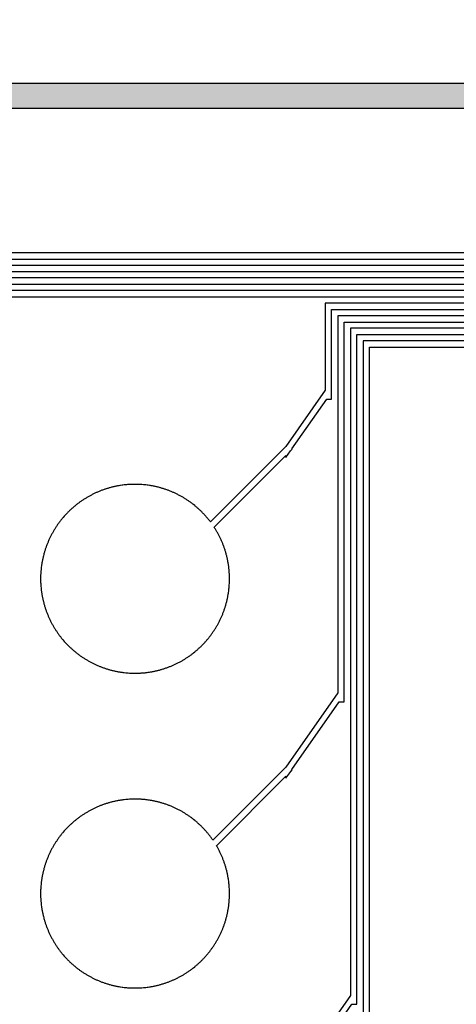
# Model space of a CAD drawing. Extents: x 16138.7 to 16214.1, y -44987.3 to -44936.7.
# Drawn here: x 16145.4 to 16148.9, y -44969.2 to -44961.3 of the extents above; entities that cross this region are included whole.
import ezdxf

# ---------------------------------------------------------------- set-up
doc = ezdxf.new("R2010")
doc.units = 0
doc.header["$MEASUREMENT"] = 0
doc.layers.get('0').update_dxf_attribs({"linetype": 'CONTINUOUS'})

msp = doc.modelspace()

# ---------------------------------------------------------------- hatches: boundary and pattern name
at = {"linetype": 'Continuous'}
h = msp.add_hatch(color=7, dxfattribs=at)
h.dxf.hatch_style = 1
h.paths.add_polyline_path([(16138.7327, -44961.8526), (16138.7327, -44987.2526), (16214.1327, -44987.2526), (16214.1327, -44961.8526)])
h.paths.add_polyline_path([(16138.9327, -44962.0526), (16138.9327, -44987.0526), (16213.9327, -44987.0526), (16213.9327, -44962.0526)], flags=16)
h.paths.add_polyline_path([(16138.7327, -44962.0526), (16138.7327, -44936.6526), (16214.1327, -44936.6526), (16214.1327, -44962.0526)])
h.paths.add_polyline_path([(16138.9327, -44961.8526), (16138.9327, -44936.8526), (16213.9327, -44936.8526), (16213.9327, -44961.8526)], flags=16)
h = msp.add_hatch(color=7, dxfattribs=at)
h.dxf.hatch_style = 1
h.paths.add_polyline_path([(16214.1327, -44961.8526), (16138.7327, -44961.8526), (16138.7327, -44962.0526), (16214.1327, -44962.0526)])

# ---------------------------------------------------------------- linework, layer by layer
for points in [[(16138.7327, -44962.0526), (16138.7327, -44936.6526), (16214.1327, -44936.6526), (16214.1327, -44962.0526)], [(16138.9327, -44961.8526), (16138.9327, -44936.8526), (16213.9327, -44936.8526), (16213.9327, -44961.8526)]]:
    msp.add_lwpolyline(points, close=True, dxfattribs=at)
for points in [[(16138.7327, -44961.8526), (16138.7327, -44987.2526), (16214.1327, -44987.2526), (16214.1327, -44961.8526)], [(16138.9327, -44962.0526), (16138.9327, -44987.0526), (16213.9327, -44987.0526), (16213.9327, -44962.0526)]]:
    msp.add_lwpolyline(points, close=True)
for points in [[(16168.8146, -44963.1976), (16144.4455, -44963.1976)], [(16144.4955, -44963.2476), (16168.7646, -44963.2476)], [(16168.7146, -44963.2976), (16144.5455, -44963.2976)], [(16144.5955, -44963.3476), (16168.6646, -44963.3476)], [(16168.6146, -44963.3976), (16144.6455, -44963.3976)], [(16144.6955, -44963.4476), (16168.5646, -44963.4476)], [(16168.5146, -44963.4976), (16144.7455, -44963.4976)], [(16144.7955, -44963.5476), (16168.4646, -44963.5476)], [(16168.4146, -44963.5976), (16147.8447, -44963.5976), (16147.8447, -44964.2887), (16147.5324, -44964.7355), (16147.5324, -44964.7356), (16146.9328, -44965.3353), (16146.9303, -44965.332), (16146.9266, -44965.3272), (16146.9229, -44965.3224), (16146.919, -44965.3175), (16146.9152, -44965.3128), (16146.9113, -44965.3081), (16146.9074, -44965.3034), (16146.9035, -44965.2988), (16146.8995, -44965.2942), (16146.8955, -44965.2896), (16146.8914, -44965.285), (16146.8873, -44965.2805), (16146.8832, -44965.276), (16146.879, -44965.2716), (16146.8748, -44965.2671), (16146.8706, -44965.2628), (16146.8663, -44965.2584), (16146.8619, -44965.2541), (16146.8576, -44965.2498), (16146.8532, -44965.2455), (16146.8488, -44965.2413), (16146.8443, -44965.2372), (16146.8398, -44965.233), (16146.8353, -44965.2289), (16146.8307, -44965.2248), (16146.8262, -44965.2208), (16146.8215, -44965.2168), (16146.8169, -44965.2129), (16146.8123, -44965.209), (16146.8075, -44965.2051), (16146.798, -44965.1975), (16146.7931, -44965.1937), (16146.7884, -44965.19), (16146.7835, -44965.1863), (16146.7785, -44965.1827), (16146.7736, -44965.1791), (16146.7687, -44965.1755), (16146.7637, -44965.172), (16146.7587, -44965.1685), (16146.7537, -44965.1651), (16146.7485, -44965.1617), (16146.7434, -44965.1583), (16146.7383, -44965.155), (16146.7331, -44965.1517), (16146.728, -44965.1485), (16146.7228, -44965.1453), (16146.7175, -44965.1422), (16146.7123, -44965.1391), (16146.707, -44965.136), (16146.7017, -44965.133), (16146.6964, -44965.13), (16146.691, -44965.1271), (16146.6856, -44965.1242), (16146.6802, -44965.1214), (16146.6748, -44965.1186), (16146.6694, -44965.1158), (16146.6639, -44965.1131), (16146.6584, -44965.1105), (16146.6529, -44965.1078), (16146.6474, -44965.1053), (16146.6418, -44965.1027), (16146.6363, -44965.1003), (16146.6307, -44965.0978), (16146.625, -44965.0954), (16146.6194, -44965.0931), (16146.6138, -44965.0908), (16146.6081, -44965.0885), (16146.6024, -44965.0863), (16146.5966, -44965.0841), (16146.5909, -44965.082), (16146.5852, -44965.08), (16146.5794, -44965.0779), (16146.5737, -44965.076), (16146.5679, -44965.074), (16146.562, -44965.0721), (16146.5563, -44965.0703), (16146.5504, -44965.0685), (16146.5445, -44965.0668), (16146.5387, -44965.0651), (16146.5328, -44965.0635), (16146.5269, -44965.0619), (16146.521, -44965.0603), (16146.5151, -44965.0588), (16146.5092, -44965.0574), (16146.5032, -44965.056), (16146.4973, -44965.0546), (16146.4913, -44965.0533), (16146.4853, -44965.052), (16146.4794, -44965.0508), (16146.4734, -44965.0497), (16146.4674, -44965.0486), (16146.4613, -44965.0475), (16146.4554, -44965.0465), (16146.4493, -44965.0455), (16146.4372, -44965.0437), (16146.4312, -44965.0429), (16146.4191, -44965.0414), (16146.413, -44965.0408), (16146.4069, -44965.0401), (16146.4009, -44965.0396), (16146.3887, -44965.0386), (16146.3826, -44965.0382), (16146.3765, -44965.0378), (16146.3643, -44965.0372), (16146.3521, -44965.0368), (16146.3399, -44965.0366), (16146.3277, -44965.0366), (16146.3154, -44965.0368), (16146.3032, -44965.0372), (16146.2971, -44965.0375), (16146.2911, -44965.0378), (16146.2789, -44965.0386), (16146.2728, -44965.0391), (16146.2667, -44965.0396), (16146.2607, -44965.0401), (16146.2485, -44965.0414), (16146.2364, -44965.0429), (16146.2303, -44965.0437), (16146.2182, -44965.0455), (16146.2122, -44965.0465), (16146.2062, -44965.0475), (16146.2002, -44965.0486), (16146.1942, -44965.0497), (16146.1882, -44965.0508), (16146.1822, -44965.052), (16146.1762, -44965.0533), (16146.1703, -44965.0546), (16146.1643, -44965.056), (16146.1584, -44965.0574), (16146.1524, -44965.0588), (16146.1465, -44965.0603), (16146.1406, -44965.0619), (16146.1347, -44965.0635), (16146.1289, -44965.0651), (16146.123, -44965.0668), (16146.1171, -44965.0685), (16146.1113, -44965.0703), (16146.1055, -44965.0722), (16146.0997, -44965.074), (16146.0939, -44965.076), (16146.0881, -44965.0779), (16146.0823, -44965.08), (16146.0766, -44965.082), (16146.0709, -44965.0841), (16146.0652, -44965.0863), (16146.0595, -44965.0885), (16146.0538, -44965.0908), (16146.0482, -44965.0931), (16146.0425, -44965.0954), (16146.0369, -44965.0978), (16146.0314, -44965.1002), (16146.0258, -44965.1027), (16146.0202, -44965.1053), (16146.0147, -44965.1078), (16146.0091, -44965.1105), (16146.0037, -44965.1131), (16145.9982, -44965.1158), (16145.9928, -44965.1186), (16145.9873, -44965.1214), (16145.9819, -44965.1242), (16145.9765, -44965.1271), (16145.9712, -44965.13), (16145.9658, -44965.133), (16145.9606, -44965.136), (16145.9553, -44965.1391), (16145.95, -44965.1422), (16145.9448, -44965.1453), (16145.9396, -44965.1485), (16145.9344, -44965.1517), (16145.9292, -44965.155), (16145.9241, -44965.1583), (16145.919, -44965.1617), (16145.914, -44965.1651), (16145.9089, -44965.1685), (16145.9039, -44965.172), (16145.8989, -44965.1755), (16145.8939, -44965.1791), (16145.889, -44965.1827), (16145.8841, -44965.1863), (16145.8793, -44965.19), (16145.8744, -44965.1937), (16145.8696, -44965.1975), (16145.8648, -44965.2013), (16145.86, -44965.2051), (16145.8554, -44965.209), (16145.8507, -44965.2129), (16145.846, -44965.2168), (16145.8414, -44965.2208), (16145.8368, -44965.2249), (16145.8323, -44965.2289), (16145.8277, -44965.233), (16145.8233, -44965.2371), (16145.8187, -44965.2414), (16145.8144, -44965.2455), (16145.8099, -44965.2498), (16145.8056, -44965.2541), (16145.8013, -44965.2584), (16145.797, -44965.2627), (16145.7928, -44965.2671), (16145.7844, -44965.276), (16145.7802, -44965.2805), (16145.7721, -44965.2896), (16145.7641, -44965.2988), (16145.7601, -44965.3034), (16145.7562, -44965.3081), (16145.7524, -44965.3128), (16145.7485, -44965.3176), (16145.7447, -44965.3223), (16145.741, -44965.3271), (16145.7372, -44965.332), (16145.7336, -44965.3368), (16145.7299, -44965.3418), (16145.7263, -44965.3467), (16145.7228, -44965.3516), (16145.7192, -44965.3567), (16145.7158, -44965.3616), (16145.7123, -44965.3667), (16145.7089, -44965.3718), (16145.7055, -44965.3769), (16145.7023, -44965.382), (16145.699, -44965.3872), (16145.6957, -44965.3924), (16145.6926, -44965.3975), (16145.6894, -44965.4028), (16145.6863, -44965.408), (16145.6833, -44965.4133), (16145.6803, -44965.4186), (16145.6773, -44965.4239), (16145.6743, -44965.4293), (16145.6714, -44965.4347), (16145.6686, -44965.4401), (16145.6658, -44965.4455), (16145.6631, -44965.4509), (16145.6603, -44965.4565), (16145.6577, -44965.4619), (16145.6551, -44965.4674), (16145.6525, -44965.4729), (16145.65, -44965.4785), (16145.6475, -44965.4841), (16145.645, -44965.4897), (16145.6427, -44965.4953), (16145.6403, -44965.5009), (16145.638, -44965.5066), (16145.6358, -44965.5122), (16145.6335, -44965.518), (16145.6314, -44965.5237), (16145.6293, -44965.5294), (16145.6272, -44965.5352), (16145.6252, -44965.5409), (16145.6232, -44965.5466), (16145.6213, -44965.5524), (16145.6194, -44965.5583), (16145.6175, -44965.5641), (16145.6158, -44965.5699), (16145.614, -44965.5758), (16145.6123, -44965.5816), (16145.6107, -44965.5875), (16145.6091, -44965.5934), (16145.606, -44965.6053), (16145.6046, -44965.6112), (16145.6032, -44965.6171), (16145.6018, -44965.6231), (16145.6005, -44965.629), (16145.5993, -44965.635), (16145.5981, -44965.641), (16145.5969, -44965.6469), (16145.5958, -44965.653), (16145.5947, -44965.659), (16145.5937, -44965.665), (16145.5927, -44965.6711), (16145.5918, -44965.677), (16145.591, -44965.6831), (16145.5894, -44965.6952), (16145.588, -44965.7074), (16145.5874, -44965.7134), (16145.5863, -44965.7256), (16145.5858, -44965.7316), (16145.5854, -44965.7377), (16145.585, -44965.7438), (16145.5847, -44965.75), (16145.5844, -44965.756), (16145.584, -44965.7682), (16145.5838, -44965.7804), (16145.5838, -44965.7927), (16145.584, -44965.8049), (16145.5844, -44965.8171), (16145.5847, -44965.8231), (16145.585, -44965.8293), (16145.5854, -44965.8354), (16145.5858, -44965.8415), (16145.5863, -44965.8475), (16145.5874, -44965.8597), (16145.588, -44965.8657), (16145.5894, -44965.8779), (16145.591, -44965.89), (16145.5918, -44965.8961), (16145.5927, -44965.902), (16145.5937, -44965.9081), (16145.5947, -44965.9141), (16145.5958, -44965.9201), (16145.5969, -44965.9262), (16145.5981, -44965.9321), (16145.5993, -44965.9381), (16145.6005, -44965.9441), (16145.6018, -44965.95), (16145.6032, -44965.956), (16145.6046, -44965.9619), (16145.606, -44965.9678), (16145.6091, -44965.9797), (16145.6107, -44965.9856), (16145.6123, -44965.9915), (16145.614, -44965.9973), (16145.6158, -44966.0032), (16145.6175, -44966.009), (16145.6194, -44966.0148), (16145.6213, -44966.0207), (16145.6232, -44966.0265), (16145.6252, -44966.0322), (16145.6272, -44966.0379), (16145.6293, -44966.0437), (16145.6314, -44966.0494), (16145.6335, -44966.0551), (16145.6358, -44966.0609), (16145.638, -44966.0665), (16145.6403, -44966.0722), (16145.6427, -44966.0778), (16145.645, -44966.0834), (16145.6475, -44966.089), (16145.65, -44966.0946), (16145.6525, -44966.1002), (16145.6551, -44966.1057), (16145.6577, -44966.1112), (16145.6603, -44966.1166), (16145.6631, -44966.1222), (16145.6658, -44966.1276), (16145.6686, -44966.133), (16145.6714, -44966.1384), (16145.6743, -44966.1438), (16145.6773, -44966.1492), (16145.6803, -44966.1545), (16145.6833, -44966.1598), (16145.6863, -44966.1651), (16145.6894, -44966.1703), (16145.6926, -44966.1756), (16145.6957, -44966.1807), (16145.699, -44966.1859), (16145.7023, -44966.1911), (16145.7055, -44966.1962), (16145.7089, -44966.2013), (16145.7123, -44966.2064), (16145.7158, -44966.2115), (16145.7192, -44966.2164), (16145.7228, -44966.2215), (16145.7263, -44966.2264), (16145.7299, -44966.2313), (16145.7336, -44966.2363), (16145.7372, -44966.2411), (16145.741, -44966.246), (16145.7447, -44966.2508), (16145.7485, -44966.2555), (16145.7524, -44966.2603), (16145.7562, -44966.265), (16145.7601, -44966.2697), (16145.7641, -44966.2743), (16145.7721, -44966.2835), (16145.7802, -44966.2926), (16145.7844, -44966.2971), (16145.7928, -44966.306), (16145.797, -44966.3104), (16145.8013, -44966.3147), (16145.8056, -44966.319), (16145.8099, -44966.3233), (16145.8144, -44966.3276), (16145.8187, -44966.3317), (16145.8233, -44966.336), (16145.8277, -44966.3401), (16145.8323, -44966.3442), (16145.8368, -44966.3482), (16145.8414, -44966.3523), (16145.846, -44966.3563), (16145.8507, -44966.3602), (16145.8554, -44966.3641), (16145.86, -44966.368), (16145.8648, -44966.3718), (16145.8696, -44966.3756), (16145.8744, -44966.3794), (16145.8793, -44966.3831), (16145.8841, -44966.3868), (16145.889, -44966.3904), (16145.8939, -44966.394), (16145.8989, -44966.3976), (16145.9039, -44966.4011), (16145.9089, -44966.4046), (16145.914, -44966.408), (16145.919, -44966.4114), (16145.9241, -44966.4148), (16145.9292, -44966.4181), (16145.9344, -44966.4214), (16145.9396, -44966.4246), (16145.9448, -44966.4278), (16145.95, -44966.4309), (16145.9553, -44966.434), (16145.9606, -44966.4371), (16145.9658, -44966.4401), (16145.9712, -44966.4431), (16145.9765, -44966.446), (16145.9819, -44966.4489), (16145.9873, -44966.4517), (16145.9928, -44966.4545), (16145.9982, -44966.4573), (16146.0037, -44966.46), (16146.0091, -44966.4626), (16146.0147, -44966.4653), (16146.0202, -44966.4678), (16146.0258, -44966.4704), (16146.0314, -44966.4729), (16146.0369, -44966.4753), (16146.0425, -44966.4777), (16146.0482, -44966.48), (16146.0538, -44966.4823), (16146.0595, -44966.4846), (16146.0652, -44966.4868), (16146.0709, -44966.489), (16146.0766, -44966.4911), (16146.0823, -44966.4931), (16146.0881, -44966.4952), (16146.0939, -44966.4971), (16146.0997, -44966.4991), (16146.1055, -44966.5009), (16146.1113, -44966.5028), (16146.1171, -44966.5046), (16146.123, -44966.5063), (16146.1289, -44966.508), (16146.1347, -44966.5096), (16146.1406, -44966.5112), (16146.1465, -44966.5128), (16146.1524, -44966.5143), (16146.1584, -44966.5157), (16146.1643, -44966.5171), (16146.1703, -44966.5185), (16146.1762, -44966.5198), (16146.1822, -44966.5211), (16146.1882, -44966.5223), (16146.1942, -44966.5234), (16146.2002, -44966.5245), (16146.2062, -44966.5256), (16146.2122, -44966.5266), (16146.2182, -44966.5276), (16146.2303, -44966.5294), (16146.2364, -44966.5302), (16146.2485, -44966.5317), (16146.2607, -44966.533), (16146.2667, -44966.5335), (16146.2728, -44966.534), (16146.2789, -44966.5345), (16146.2911, -44966.5353), (16146.2971, -44966.5356), (16146.3032, -44966.5359), (16146.3154, -44966.5363), (16146.3277, -44966.5365), (16146.3399, -44966.5365), (16146.3521, -44966.5363), (16146.3643, -44966.5359), (16146.3765, -44966.5353), (16146.3826, -44966.5349), (16146.3887, -44966.5345), (16146.4009, -44966.5335), (16146.4069, -44966.533), (16146.413, -44966.5323), (16146.4191, -44966.5317), (16146.4312, -44966.5302), (16146.4372, -44966.5294), (16146.4493, -44966.5276), (16146.4554, -44966.5266), (16146.4613, -44966.5256), (16146.4674, -44966.5245), (16146.4734, -44966.5234), (16146.4794, -44966.5223), (16146.4853, -44966.5211), (16146.4913, -44966.5198), (16146.4973, -44966.5185), (16146.5032, -44966.5171), (16146.5092, -44966.5157), (16146.5151, -44966.5143), (16146.521, -44966.5128), (16146.5269, -44966.5112), (16146.5328, -44966.5096), (16146.5387, -44966.508), (16146.5445, -44966.5063), (16146.5504, -44966.5046), (16146.5563, -44966.5028), (16146.562, -44966.501), (16146.5679, -44966.4991), (16146.5737, -44966.4971), (16146.5794, -44966.4952), (16146.5852, -44966.4931), (16146.5909, -44966.4911), (16146.5966, -44966.489), (16146.6024, -44966.4868), (16146.6081, -44966.4846), (16146.6138, -44966.4823), (16146.6194, -44966.48), (16146.625, -44966.4777), (16146.6307, -44966.4753), (16146.6363, -44966.4728), (16146.6418, -44966.4704), (16146.6474, -44966.4678), (16146.6529, -44966.4653), (16146.6584, -44966.4626), (16146.6639, -44966.46), (16146.6694, -44966.4573), (16146.6748, -44966.4545), (16146.6802, -44966.4517), (16146.6856, -44966.4489), (16146.691, -44966.446), (16146.6964, -44966.4431), (16146.7017, -44966.4401), (16146.707, -44966.4371), (16146.7123, -44966.434), (16146.7175, -44966.4309), (16146.7228, -44966.4278), (16146.728, -44966.4246), (16146.7331, -44966.4214), (16146.7383, -44966.4181), (16146.7434, -44966.4148), (16146.7485, -44966.4114), (16146.7537, -44966.408), (16146.7587, -44966.4046), (16146.7637, -44966.4011), (16146.7687, -44966.3976), (16146.7736, -44966.394), (16146.7785, -44966.3904), (16146.7835, -44966.3868), (16146.7884, -44966.3831), (16146.7931, -44966.3794), (16146.798, -44966.3756), (16146.8075, -44966.368), (16146.8123, -44966.3641), (16146.8169, -44966.3602), (16146.8215, -44966.3563), (16146.8262, -44966.3523), (16146.8307, -44966.3483), (16146.8353, -44966.3442), (16146.8398, -44966.3401), (16146.8443, -44966.3359), (16146.8488, -44966.3318), (16146.8532, -44966.3276), (16146.8576, -44966.3233), (16146.8619, -44966.319), (16146.8663, -44966.3147), (16146.8706, -44966.3103), (16146.8748, -44966.306), (16146.879, -44966.3015), (16146.8832, -44966.2971), (16146.8873, -44966.2926), (16146.8914, -44966.2881), (16146.8955, -44966.2835), (16146.8995, -44966.2789), (16146.9035, -44966.2743), (16146.9074, -44966.2697), (16146.9113, -44966.265), (16146.9152, -44966.2603), (16146.919, -44966.2556), (16146.9229, -44966.2507), (16146.9266, -44966.2459), (16146.9303, -44966.2411), (16146.934, -44966.2363), (16146.9376, -44966.2314), (16146.9413, -44966.2264), (16146.9448, -44966.2214), (16146.9483, -44966.2165), (16146.9518, -44966.2114), (16146.9552, -44966.2064), (16146.9587, -44966.2013), (16146.962, -44966.1962), (16146.9653, -44966.1911), (16146.9686, -44966.1859), (16146.9718, -44966.1807), (16146.975, -44966.1755), (16146.9781, -44966.1703), (16146.9813, -44966.165), (16146.9843, -44966.1598), (16146.9873, -44966.1545), (16146.9903, -44966.1492), (16146.9932, -44966.1438), (16146.9961, -44966.1384), (16146.999, -44966.133), (16147.0017, -44966.1276), (16147.0045, -44966.1222), (16147.0072, -44966.1166), (16147.0099, -44966.1112), (16147.0125, -44966.1057), (16147.0151, -44966.1001), (16147.0176, -44966.0945), (16147.0201, -44966.089), (16147.0225, -44966.0834), (16147.0249, -44966.0778), (16147.0273, -44966.0721), (16147.0296, -44966.0665), (16147.0318, -44966.0608), (16147.034, -44966.0551), (16147.0362, -44966.0495), (16147.0383, -44966.0437), (16147.0404, -44966.038), (16147.0424, -44966.0322), (16147.0444, -44966.0264), (16147.0463, -44966.0207), (16147.0482, -44966.0149), (16147.05, -44966.009), (16147.0518, -44966.0031), (16147.0535, -44965.9973), (16147.0552, -44965.9915), (16147.0569, -44965.9856), (16147.0585, -44965.9797), (16147.06, -44965.9738), (16147.0615, -44965.9679), (16147.063, -44965.962), (16147.0644, -44965.956), (16147.0657, -44965.9501), (16147.067, -44965.9441), (16147.0683, -44965.9381), (16147.0695, -44965.9321), (16147.0707, -44965.9261), (16147.0718, -44965.9201), (16147.0728, -44965.9141), (16147.0738, -44965.9081), (16147.0748, -44965.9021), (16147.0757, -44965.8961), (16147.0774, -44965.884), (16147.0782, -44965.8779), (16147.0796, -44965.8658), (16147.0802, -44965.8597), (16147.0808, -44965.8536), (16147.0813, -44965.8475), (16147.0817, -44965.8415), (16147.0822, -44965.8354), (16147.0829, -44965.8232), (16147.0834, -44965.811), (16147.0837, -44965.7988), (16147.0838, -44965.7865), (16147.0837, -44965.7743), (16147.0834, -44965.7621), (16147.0829, -44965.7499), (16147.0822, -44965.7377), (16147.0817, -44965.7316), (16147.0813, -44965.7256), (16147.0808, -44965.7195), (16147.0802, -44965.7134), (16147.0796, -44965.7073), (16147.0782, -44965.6952), (16147.0774, -44965.6891), (16147.0757, -44965.677), (16147.0748, -44965.671), (16147.0738, -44965.665), (16147.0728, -44965.659), (16147.0718, -44965.653), (16147.0707, -44965.647), (16147.0695, -44965.641), (16147.0683, -44965.635), (16147.067, -44965.629), (16147.0657, -44965.623), (16147.0644, -44965.6171), (16147.063, -44965.6111), (16147.0615, -44965.6052), (16147.06, -44965.5993), (16147.0585, -44965.5934), (16147.0569, -44965.5875), (16147.0552, -44965.5816), (16147.0535, -44965.5758), (16147.0518, -44965.57), (16147.05, -44965.5641), (16147.0482, -44965.5582), (16147.0463, -44965.5524), (16147.0444, -44965.5467), (16147.0424, -44965.5409), (16147.0404, -44965.5351), (16147.0383, -44965.5294), (16147.0362, -44965.5236), (16147.034, -44965.518), (16147.0318, -44965.5123), (16147.0296, -44965.5066), (16147.0273, -44965.501), (16147.0249, -44965.4953), (16147.0225, -44965.4897), (16147.0201, -44965.4841), (16147.0176, -44965.4786), (16147.0151, -44965.473), (16147.0125, -44965.4674), (16147.0099, -44965.4619), (16147.0072, -44965.4565), (16147.0045, -44965.4509), (16147.0017, -44965.4455), (16146.999, -44965.4401), (16146.9961, -44965.4347), (16146.9932, -44965.4293), (16146.9903, -44965.4239), (16146.9873, -44965.4186), (16146.9843, -44965.4133), (16146.9813, -44965.4081), (16146.9781, -44965.4028), (16146.975, -44965.3976), (16146.9718, -44965.3924), (16146.9686, -44965.3872), (16146.9653, -44965.382), (16146.9619, -44965.3768), (16147.5324, -44964.8063), (16147.5324, -44964.8223), (16147.5693, -44964.7694), (16147.5822, -44964.7566), (16147.5799, -44964.7543), (16147.8554, -44964.3594), (16147.8947, -44964.3594), (16147.8947, -44963.6476), (16168.3646, -44963.6476)], [(16168.3146, -44963.6976), (16147.9447, -44963.6976), (16147.9447, -44966.6936), (16147.5324, -44967.2835), (16147.5324, -44967.2835), (16146.9528, -44967.8631), (16146.9518, -44967.8617), (16146.9483, -44967.8566), (16146.9448, -44967.8517), (16146.9413, -44967.8467), (16146.9376, -44967.8417), (16146.934, -44967.8368), (16146.9303, -44967.832), (16146.9266, -44967.8272), (16146.9229, -44967.8224), (16146.919, -44967.8175), (16146.9152, -44967.8128), (16146.9113, -44967.8081), (16146.9074, -44967.8034), (16146.9035, -44967.7988), (16146.8995, -44967.7942), (16146.8955, -44967.7896), (16146.8914, -44967.785), (16146.8873, -44967.7805), (16146.8832, -44967.776), (16146.879, -44967.7716), (16146.8748, -44967.7671), (16146.8706, -44967.7628), (16146.8663, -44967.7584), (16146.8619, -44967.7541), (16146.8576, -44967.7498), (16146.8532, -44967.7455), (16146.8488, -44967.7413), (16146.8443, -44967.7372), (16146.8398, -44967.733), (16146.8353, -44967.7289), (16146.8307, -44967.7248), (16146.8262, -44967.7208), (16146.8215, -44967.7168), (16146.8169, -44967.7129), (16146.8123, -44967.709), (16146.8075, -44967.7051), (16146.798, -44967.6975), (16146.7931, -44967.6937), (16146.7884, -44967.69), (16146.7835, -44967.6863), (16146.7785, -44967.6827), (16146.7736, -44967.6791), (16146.7687, -44967.6755), (16146.7637, -44967.672), (16146.7587, -44967.6685), (16146.7537, -44967.6651), (16146.7485, -44967.6617), (16146.7434, -44967.6583), (16146.7383, -44967.655), (16146.7331, -44967.6517), (16146.728, -44967.6485), (16146.7228, -44967.6453), (16146.7175, -44967.6422), (16146.7123, -44967.6391), (16146.707, -44967.636), (16146.7017, -44967.633), (16146.6964, -44967.63), (16146.691, -44967.6271), (16146.6856, -44967.6242), (16146.6802, -44967.6214), (16146.6748, -44967.6186), (16146.6694, -44967.6158), (16146.6639, -44967.6131), (16146.6584, -44967.6105), (16146.6529, -44967.6078), (16146.6474, -44967.6053), (16146.6418, -44967.6027), (16146.6363, -44967.6003), (16146.6307, -44967.5978), (16146.625, -44967.5954), (16146.6194, -44967.5931), (16146.6138, -44967.5908), (16146.6081, -44967.5885), (16146.6024, -44967.5863), (16146.5966, -44967.5841), (16146.5909, -44967.582), (16146.5852, -44967.58), (16146.5794, -44967.5779), (16146.5737, -44967.576), (16146.5679, -44967.574), (16146.562, -44967.5721), (16146.5563, -44967.5703), (16146.5504, -44967.5685), (16146.5445, -44967.5668), (16146.5387, -44967.5651), (16146.5328, -44967.5635), (16146.5269, -44967.5619), (16146.521, -44967.5603), (16146.5151, -44967.5588), (16146.5092, -44967.5574), (16146.5032, -44967.556), (16146.4973, -44967.5546), (16146.4913, -44967.5533), (16146.4853, -44967.552), (16146.4794, -44967.5508), (16146.4734, -44967.5497), (16146.4674, -44967.5486), (16146.4613, -44967.5475), (16146.4554, -44967.5465), (16146.4493, -44967.5455), (16146.4372, -44967.5437), (16146.4312, -44967.5429), (16146.4191, -44967.5414), (16146.413, -44967.5408), (16146.4069, -44967.5401), (16146.4009, -44967.5396), (16146.3887, -44967.5386), (16146.3826, -44967.5382), (16146.3765, -44967.5378), (16146.3643, -44967.5372), (16146.3521, -44967.5368), (16146.3399, -44967.5366), (16146.3277, -44967.5366), (16146.3154, -44967.5368), (16146.3032, -44967.5372), (16146.2971, -44967.5375), (16146.2911, -44967.5378), (16146.2789, -44967.5386), (16146.2728, -44967.5391), (16146.2667, -44967.5396), (16146.2607, -44967.5401), (16146.2485, -44967.5414), (16146.2364, -44967.5429), (16146.2303, -44967.5437), (16146.2182, -44967.5455), (16146.2122, -44967.5465), (16146.2062, -44967.5475), (16146.2002, -44967.5486), (16146.1942, -44967.5497), (16146.1882, -44967.5508), (16146.1822, -44967.552), (16146.1762, -44967.5533), (16146.1703, -44967.5546), (16146.1643, -44967.556), (16146.1584, -44967.5574), (16146.1524, -44967.5588), (16146.1465, -44967.5603), (16146.1406, -44967.5619), (16146.1347, -44967.5635), (16146.1289, -44967.5651), (16146.123, -44967.5668), (16146.1171, -44967.5685), (16146.1113, -44967.5703), (16146.1055, -44967.5722), (16146.0997, -44967.574), (16146.0939, -44967.576), (16146.0881, -44967.5779), (16146.0823, -44967.58), (16146.0766, -44967.582), (16146.0709, -44967.5841), (16146.0652, -44967.5863), (16146.0595, -44967.5885), (16146.0538, -44967.5908), (16146.0482, -44967.5931), (16146.0425, -44967.5954), (16146.0369, -44967.5978), (16146.0314, -44967.6002), (16146.0258, -44967.6027), (16146.0202, -44967.6053), (16146.0147, -44967.6078), (16146.0091, -44967.6105), (16146.0037, -44967.6131), (16145.9982, -44967.6158), (16145.9928, -44967.6186), (16145.9873, -44967.6214), (16145.9819, -44967.6242), (16145.9765, -44967.6271), (16145.9712, -44967.63), (16145.9658, -44967.633), (16145.9606, -44967.636), (16145.9553, -44967.6391), (16145.95, -44967.6422), (16145.9448, -44967.6453), (16145.9396, -44967.6485), (16145.9344, -44967.6517), (16145.9292, -44967.655), (16145.9241, -44967.6583), (16145.919, -44967.6617), (16145.914, -44967.6651), (16145.9089, -44967.6685), (16145.9039, -44967.672), (16145.8989, -44967.6755), (16145.8939, -44967.6791), (16145.889, -44967.6827), (16145.8841, -44967.6863), (16145.8793, -44967.69), (16145.8744, -44967.6937), (16145.8696, -44967.6975), (16145.8648, -44967.7013), (16145.86, -44967.7051), (16145.8554, -44967.709), (16145.8507, -44967.7129), (16145.846, -44967.7168), (16145.8414, -44967.7208), (16145.8368, -44967.7249), (16145.8323, -44967.7289), (16145.8277, -44967.733), (16145.8233, -44967.7371), (16145.8187, -44967.7414), (16145.8144, -44967.7455), (16145.8099, -44967.7498), (16145.8056, -44967.7541), (16145.8013, -44967.7584), (16145.797, -44967.7627), (16145.7928, -44967.7671), (16145.7844, -44967.776), (16145.7802, -44967.7805), (16145.7721, -44967.7896), (16145.7641, -44967.7988), (16145.7601, -44967.8034), (16145.7562, -44967.8081), (16145.7524, -44967.8128), (16145.7485, -44967.8176), (16145.7447, -44967.8223), (16145.741, -44967.8271), (16145.7372, -44967.832), (16145.7336, -44967.8368), (16145.7299, -44967.8418), (16145.7263, -44967.8467), (16145.7228, -44967.8516), (16145.7192, -44967.8567), (16145.7158, -44967.8616), (16145.7123, -44967.8667), (16145.7089, -44967.8718), (16145.7055, -44967.8769), (16145.7023, -44967.882), (16145.699, -44967.8872), (16145.6957, -44967.8924), (16145.6926, -44967.8975), (16145.6894, -44967.9028), (16145.6863, -44967.908), (16145.6833, -44967.9133), (16145.6803, -44967.9186), (16145.6773, -44967.9239), (16145.6743, -44967.9293), (16145.6714, -44967.9347), (16145.6686, -44967.9401), (16145.6658, -44967.9455), (16145.6631, -44967.9509), (16145.6603, -44967.9565), (16145.6577, -44967.9619), (16145.6551, -44967.9674), (16145.6525, -44967.9729), (16145.65, -44967.9785), (16145.6475, -44967.9841), (16145.645, -44967.9897), (16145.6427, -44967.9953), (16145.6403, -44968.0009), (16145.638, -44968.0066), (16145.6358, -44968.0122), (16145.6335, -44968.018), (16145.6314, -44968.0237), (16145.6293, -44968.0294), (16145.6272, -44968.0352), (16145.6252, -44968.0409), (16145.6232, -44968.0466), (16145.6213, -44968.0524), (16145.6194, -44968.0583), (16145.6175, -44968.0641), (16145.6158, -44968.0699), (16145.614, -44968.0758), (16145.6123, -44968.0816), (16145.6107, -44968.0875), (16145.6091, -44968.0934), (16145.606, -44968.1053), (16145.6046, -44968.1112), (16145.6032, -44968.1171), (16145.6018, -44968.1231), (16145.6005, -44968.129), (16145.5993, -44968.135), (16145.5981, -44968.141), (16145.5969, -44968.1469), (16145.5958, -44968.153), (16145.5947, -44968.159), (16145.5937, -44968.165), (16145.5927, -44968.1711), (16145.5918, -44968.177), (16145.591, -44968.1831), (16145.5894, -44968.1952), (16145.588, -44968.2074), (16145.5874, -44968.2134), (16145.5863, -44968.2256), (16145.5858, -44968.2316), (16145.5854, -44968.2377), (16145.585, -44968.2438), (16145.5847, -44968.25), (16145.5844, -44968.256), (16145.584, -44968.2682), (16145.5838, -44968.2804), (16145.5838, -44968.2927), (16145.584, -44968.3049), (16145.5844, -44968.3171), (16145.5847, -44968.3231), (16145.585, -44968.3293), (16145.5854, -44968.3354), (16145.5858, -44968.3415), (16145.5863, -44968.3475), (16145.5874, -44968.3597), (16145.588, -44968.3657), (16145.5894, -44968.3779), (16145.591, -44968.39), (16145.5918, -44968.3961), (16145.5927, -44968.402), (16145.5937, -44968.4081), (16145.5947, -44968.4141), (16145.5958, -44968.4201), (16145.5969, -44968.4262), (16145.5981, -44968.4321), (16145.5993, -44968.4381), (16145.6005, -44968.4441), (16145.6018, -44968.45), (16145.6032, -44968.456), (16145.6046, -44968.4619), (16145.606, -44968.4678), (16145.6091, -44968.4797), (16145.6107, -44968.4856), (16145.6123, -44968.4915), (16145.614, -44968.4973), (16145.6158, -44968.5032), (16145.6175, -44968.509), (16145.6194, -44968.5148), (16145.6213, -44968.5207), (16145.6232, -44968.5265), (16145.6252, -44968.5322), (16145.6272, -44968.5379), (16145.6293, -44968.5437), (16145.6314, -44968.5494), (16145.6335, -44968.5551), (16145.6358, -44968.5609), (16145.638, -44968.5665), (16145.6403, -44968.5722), (16145.6427, -44968.5778), (16145.645, -44968.5834), (16145.6475, -44968.589), (16145.65, -44968.5946), (16145.6525, -44968.6002), (16145.6551, -44968.6057), (16145.6577, -44968.6112), (16145.6603, -44968.6166), (16145.6631, -44968.6222), (16145.6658, -44968.6276), (16145.6686, -44968.633), (16145.6714, -44968.6384), (16145.6743, -44968.6438), (16145.6773, -44968.6492), (16145.6803, -44968.6545), (16145.6833, -44968.6598), (16145.6863, -44968.6651), (16145.6894, -44968.6703), (16145.6926, -44968.6756), (16145.6957, -44968.6807), (16145.699, -44968.6859), (16145.7023, -44968.6911), (16145.7055, -44968.6962), (16145.7089, -44968.7013), (16145.7123, -44968.7064), (16145.7158, -44968.7115), (16145.7192, -44968.7164), (16145.7228, -44968.7215), (16145.7263, -44968.7264), (16145.7299, -44968.7313), (16145.7336, -44968.7363), (16145.7372, -44968.7411), (16145.741, -44968.746), (16145.7447, -44968.7508), (16145.7485, -44968.7555), (16145.7524, -44968.7603), (16145.7562, -44968.765), (16145.7601, -44968.7697), (16145.7641, -44968.7743), (16145.7721, -44968.7835), (16145.7802, -44968.7926), (16145.7844, -44968.7971), (16145.7928, -44968.806), (16145.797, -44968.8104), (16145.8013, -44968.8147), (16145.8056, -44968.819), (16145.8099, -44968.8233), (16145.8144, -44968.8276), (16145.8187, -44968.8317), (16145.8233, -44968.836), (16145.8277, -44968.8401), (16145.8323, -44968.8442), (16145.8368, -44968.8482), (16145.8414, -44968.8523), (16145.846, -44968.8563), (16145.8507, -44968.8602), (16145.8554, -44968.8641), (16145.86, -44968.868), (16145.8648, -44968.8718), (16145.8696, -44968.8756), (16145.8744, -44968.8794), (16145.8793, -44968.8831), (16145.8841, -44968.8868), (16145.889, -44968.8904), (16145.8939, -44968.894), (16145.8989, -44968.8976), (16145.9039, -44968.9011), (16145.9089, -44968.9046), (16145.914, -44968.908), (16145.919, -44968.9114), (16145.9241, -44968.9148), (16145.9292, -44968.9181), (16145.9344, -44968.9214), (16145.9396, -44968.9246), (16145.9448, -44968.9278), (16145.95, -44968.9309), (16145.9553, -44968.934), (16145.9606, -44968.9371), (16145.9658, -44968.9401), (16145.9712, -44968.9431), (16145.9765, -44968.946), (16145.9819, -44968.9489), (16145.9873, -44968.9517), (16145.9928, -44968.9545), (16145.9982, -44968.9573), (16146.0037, -44968.96), (16146.0091, -44968.9626), (16146.0147, -44968.9653), (16146.0202, -44968.9678), (16146.0258, -44968.9704), (16146.0314, -44968.9729), (16146.0369, -44968.9753), (16146.0425, -44968.9777), (16146.0482, -44968.98), (16146.0538, -44968.9823), (16146.0595, -44968.9846), (16146.0652, -44968.9868), (16146.0709, -44968.989), (16146.0766, -44968.9911), (16146.0823, -44968.9931), (16146.0881, -44968.9952), (16146.0939, -44968.9971), (16146.0997, -44968.9991), (16146.1055, -44969.0009), (16146.1113, -44969.0028), (16146.1171, -44969.0046), (16146.123, -44969.0063), (16146.1289, -44969.008), (16146.1347, -44969.0096), (16146.1406, -44969.0112), (16146.1465, -44969.0128), (16146.1524, -44969.0143), (16146.1584, -44969.0157), (16146.1643, -44969.0171), (16146.1703, -44969.0185), (16146.1762, -44969.0198), (16146.1822, -44969.0211), (16146.1882, -44969.0223), (16146.1942, -44969.0234), (16146.2002, -44969.0245), (16146.2062, -44969.0256), (16146.2122, -44969.0266), (16146.2182, -44969.0276), (16146.2303, -44969.0294), (16146.2364, -44969.0302), (16146.2485, -44969.0317), (16146.2607, -44969.033), (16146.2667, -44969.0335), (16146.2728, -44969.034), (16146.2789, -44969.0345), (16146.2911, -44969.0353), (16146.2971, -44969.0356), (16146.3032, -44969.0359), (16146.3154, -44969.0363), (16146.3277, -44969.0365), (16146.3399, -44969.0365), (16146.3521, -44969.0363), (16146.3643, -44969.0359), (16146.3765, -44969.0353), (16146.3826, -44969.0349), (16146.3887, -44969.0345), (16146.4009, -44969.0335), (16146.4069, -44969.033), (16146.413, -44969.0323), (16146.4191, -44969.0317), (16146.4312, -44969.0302), (16146.4372, -44969.0294), (16146.4493, -44969.0276), (16146.4554, -44969.0266), (16146.4613, -44969.0256), (16146.4674, -44969.0245), (16146.4734, -44969.0234), (16146.4794, -44969.0223), (16146.4853, -44969.0211), (16146.4913, -44969.0198), (16146.4973, -44969.0185), (16146.5032, -44969.0171), (16146.5092, -44969.0157), (16146.5151, -44969.0143), (16146.521, -44969.0128), (16146.5269, -44969.0112), (16146.5328, -44969.0096), (16146.5387, -44969.008), (16146.5445, -44969.0063), (16146.5504, -44969.0046), (16146.5563, -44969.0028), (16146.562, -44969.001), (16146.5679, -44968.9991), (16146.5737, -44968.9971), (16146.5794, -44968.9952), (16146.5852, -44968.9931), (16146.5909, -44968.9911), (16146.5966, -44968.989), (16146.6024, -44968.9868), (16146.6081, -44968.9846), (16146.6138, -44968.9823), (16146.6194, -44968.98), (16146.625, -44968.9777), (16146.6307, -44968.9753), (16146.6363, -44968.9728), (16146.6418, -44968.9704), (16146.6474, -44968.9678), (16146.6529, -44968.9653), (16146.6584, -44968.9626), (16146.6639, -44968.96), (16146.6694, -44968.9573), (16146.6748, -44968.9545), (16146.6802, -44968.9517), (16146.6856, -44968.9489), (16146.691, -44968.946), (16146.6964, -44968.9431), (16146.7017, -44968.9401), (16146.707, -44968.9371), (16146.7123, -44968.934), (16146.7175, -44968.9309), (16146.7228, -44968.9278), (16146.728, -44968.9246), (16146.7331, -44968.9214), (16146.7383, -44968.9181), (16146.7434, -44968.9148), (16146.7485, -44968.9114), (16146.7537, -44968.908), (16146.7587, -44968.9046), (16146.7637, -44968.9011), (16146.7687, -44968.8976), (16146.7736, -44968.894), (16146.7785, -44968.8904), (16146.7835, -44968.8868), (16146.7884, -44968.8831), (16146.7931, -44968.8794), (16146.798, -44968.8756), (16146.8075, -44968.868), (16146.8123, -44968.8641), (16146.8169, -44968.8602), (16146.8215, -44968.8563), (16146.8262, -44968.8523), (16146.8307, -44968.8483), (16146.8353, -44968.8442), (16146.8398, -44968.8401), (16146.8443, -44968.8359), (16146.8488, -44968.8318), (16146.8532, -44968.8276), (16146.8576, -44968.8233), (16146.8619, -44968.819), (16146.8663, -44968.8147), (16146.8706, -44968.8103), (16146.8748, -44968.806), (16146.879, -44968.8015), (16146.8832, -44968.7971), (16146.8873, -44968.7926), (16146.8914, -44968.7881), (16146.8955, -44968.7835), (16146.8995, -44968.7789), (16146.9035, -44968.7743), (16146.9074, -44968.7697), (16146.9113, -44968.765), (16146.9152, -44968.7603), (16146.919, -44968.7556), (16146.9229, -44968.7507), (16146.9266, -44968.7459), (16146.9303, -44968.7411), (16146.934, -44968.7363), (16146.9376, -44968.7314), (16146.9413, -44968.7264), (16146.9448, -44968.7214), (16146.9483, -44968.7165), (16146.9518, -44968.7114), (16146.9552, -44968.7064), (16146.9587, -44968.7013), (16146.962, -44968.6962), (16146.9653, -44968.6911), (16146.9686, -44968.6859), (16146.9718, -44968.6807), (16146.975, -44968.6755), (16146.9781, -44968.6703), (16146.9813, -44968.665), (16146.9843, -44968.6598), (16146.9873, -44968.6545), (16146.9903, -44968.6492), (16146.9932, -44968.6438), (16146.9961, -44968.6384), (16146.999, -44968.633), (16147.0017, -44968.6276), (16147.0045, -44968.6222), (16147.0072, -44968.6166), (16147.0099, -44968.6112), (16147.0125, -44968.6057), (16147.0151, -44968.6001), (16147.0176, -44968.5945), (16147.0201, -44968.589), (16147.0225, -44968.5834), (16147.0249, -44968.5778), (16147.0273, -44968.5721), (16147.0296, -44968.5665), (16147.0318, -44968.5608), (16147.034, -44968.5551), (16147.0362, -44968.5495), (16147.0383, -44968.5437), (16147.0404, -44968.538), (16147.0424, -44968.5322), (16147.0444, -44968.5264), (16147.0463, -44968.5207), (16147.0482, -44968.5149), (16147.05, -44968.509), (16147.0518, -44968.5031), (16147.0535, -44968.4973), (16147.0552, -44968.4915), (16147.0569, -44968.4856), (16147.0585, -44968.4797), (16147.06, -44968.4738), (16147.0615, -44968.4679), (16147.063, -44968.462), (16147.0644, -44968.456), (16147.0657, -44968.4501), (16147.067, -44968.4441), (16147.0683, -44968.4381), (16147.0695, -44968.4321), (16147.0707, -44968.4261), (16147.0718, -44968.4201), (16147.0728, -44968.4141), (16147.0738, -44968.4081), (16147.0748, -44968.4021), (16147.0757, -44968.3961), (16147.0774, -44968.384), (16147.0782, -44968.3779), (16147.0796, -44968.3658), (16147.0802, -44968.3597), (16147.0808, -44968.3536), (16147.0813, -44968.3475), (16147.0817, -44968.3415), (16147.0822, -44968.3354), (16147.0829, -44968.3232), (16147.0834, -44968.311), (16147.0837, -44968.2988), (16147.0838, -44968.2865), (16147.0837, -44968.2743), (16147.0834, -44968.2621), (16147.0829, -44968.2499), (16147.0822, -44968.2377), (16147.0817, -44968.2316), (16147.0813, -44968.2256), (16147.0808, -44968.2195), (16147.0802, -44968.2134), (16147.0796, -44968.2073), (16147.0782, -44968.1952), (16147.0774, -44968.1891), (16147.0757, -44968.177), (16147.0748, -44968.171), (16147.0738, -44968.165), (16147.0728, -44968.159), (16147.0718, -44968.153), (16147.0707, -44968.147), (16147.0695, -44968.141), (16147.0683, -44968.135), (16147.067, -44968.129), (16147.0657, -44968.123), (16147.0644, -44968.1171), (16147.063, -44968.1111), (16147.0615, -44968.1052), (16147.06, -44968.0993), (16147.0585, -44968.0934), (16147.0569, -44968.0875), (16147.0552, -44968.0816), (16147.0535, -44968.0758), (16147.0518, -44968.07), (16147.05, -44968.0641), (16147.0482, -44968.0582), (16147.0463, -44968.0524), (16147.0444, -44968.0467), (16147.0424, -44968.0409), (16147.0404, -44968.0351), (16147.0383, -44968.0294), (16147.0362, -44968.0236), (16147.034, -44968.018), (16147.0318, -44968.0123), (16147.0296, -44968.0066), (16147.0273, -44968.001), (16147.0249, -44967.9953), (16147.0225, -44967.9897), (16147.0201, -44967.9841), (16147.0176, -44967.9786), (16147.0151, -44967.973), (16147.0125, -44967.9674), (16147.0099, -44967.9619), (16147.0072, -44967.9565), (16147.0045, -44967.9509), (16147.0017, -44967.9455), (16146.999, -44967.9401), (16146.9961, -44967.9347), (16146.9932, -44967.9293), (16146.9903, -44967.9239), (16146.9873, -44967.9186), (16146.9843, -44967.9133), (16146.9813, -44967.9081), (16146.9802, -44967.9063), (16147.5324, -44967.3542), (16147.5324, -44967.3706), (16147.5704, -44967.3162), (16147.5822, -44967.3044), (16147.5801, -44967.3023), (16147.955, -44966.765), (16147.9947, -44966.765), (16147.9947, -44963.7476), (16168.2646, -44963.7476)], [(16168.2146, -44963.7976), (16148.0447, -44963.7976), (16148.0447, -44969.0951), (16147.5388, -44969.8188)], [(16147.5914, -44969.8309), (16148.056, -44969.1649), (16148.0947, -44969.1649), (16148.0947, -44963.8476), (16168.1646, -44963.8476)], [(16168.1146, -44963.8976), (16148.1447, -44963.8976), (16148.1447, -44971.492)], [(16148.1947, -44971.5614), (16148.1947, -44963.9476), (16168.0646, -44963.9476)]]:
    msp.add_lwpolyline(points)

doc.saveas('drawing.dxf')
